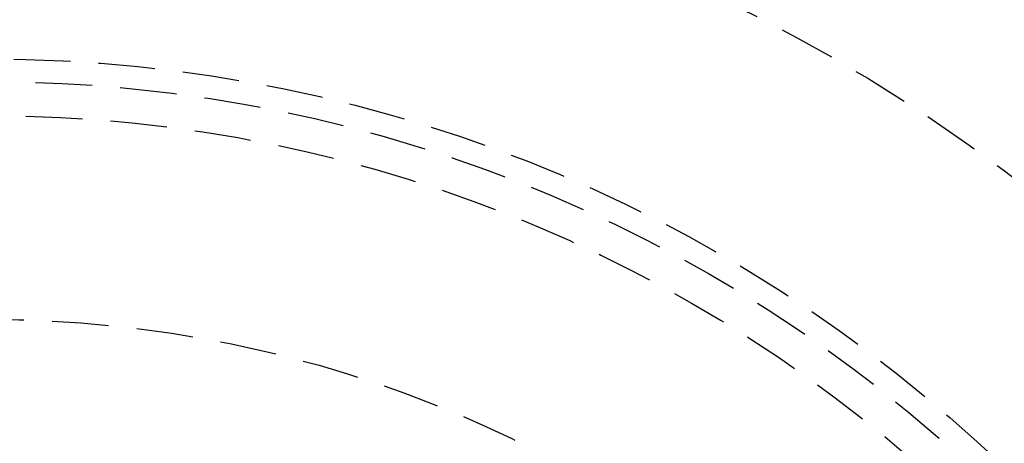
# Model space of a CAD drawing. Extents: x 190 to 450, y -416 to 386.
# Drawn here: x 321 to 365, y -238 to -219 of the extents above; entities that cross this region are included whole.
import ezdxf

# ---------------------------------------------------------------- set-up
doc = ezdxf.new("R2010")
doc.units = 0
doc.header["$LTSCALE"] = 10
doc.linetypes.add('VERDECKT', pattern=[0.375, 0.25, -0.125])
doc.layers.get('0').update_dxf_attribs({"linetype": 'CONTINUOUS'})
doc.layers.add('STEMPEL', color=3, linetype='CONTINUOUS')

# ---------------------------------------------------------------- blocks, each defined once
blk = doc.blocks.new('A$C021FFA8E')
for radius in [130, 110]:
    blk.add_circle((-0.53146, -0.05009), radius)
at = {"color": 1, "linetype": 'VERDECKT'}
for radius in [122.5, 121.08579, 109, 75, 65, 64, 62.5, 53.5]:
    blk.add_circle((-0.53146, -0.05009), radius, dxfattribs=at)

msp = doc.modelspace()

# ---------------------------------------------------------------- block references
at = {"layer": 'STEMPEL'}
msp.add_blockref('A$C021FFA8E', (320.38, -285.88, -66.555), dxfattribs=at)

doc.saveas('drawing.dxf')
